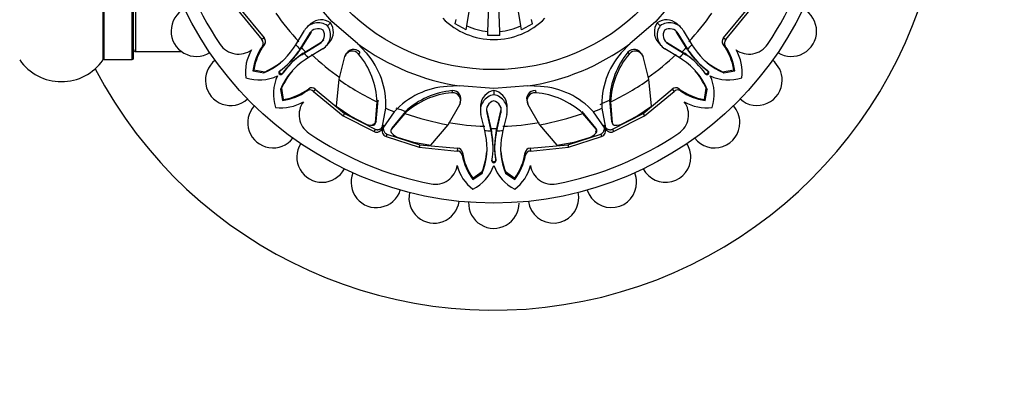
# Model space of a CAD drawing. Units: millimetres. Extents: x 0 to 1542, y 0 to 3499.
# Drawn here: x 1089 to 1171, y 1736 to 1766 of the extents above; entities that cross this region are included whole.
import ezdxf
from ezdxf import colors
from ezdxf.entities.mleader import LeaderData, LeaderLine
from ezdxf.math import Vec2, Vec3

# ---------------------------------------------------------------- set-up
doc = ezdxf.new("R2010")
doc.units = ezdxf.units.MM
doc.layers.add('DV1_Défaut', color=7, linetype='Continuous')
doc.layers.add('Défaut', color=7, linetype='Continuous')

# ---------------------------------------------------------------- blocks, each defined once
blk = doc.blocks.new('_DOT')
at = {"color": 0}
blk.add_line((0, 0), (-1, 0), dxfattribs=at)
at = {"color": 0, "const_width": 0.333}
blk.add_lwpolyline([(-0.1665, 0, 1), (0.1665, 0, 1)], format="xyb", close=True, dxfattribs=at)
blk = doc.blocks.new('SE')
at = {"layer": 'DV1_Défaut', "color": 7, "linetype": 'Continuous'}
for p, q in [((1096.18, 1762.65), (1096.18, 1796.035)), ((1096.262, 1762.692), (1096.262, 1795.992)), ((1128.209, 1765.015), (1128.585, 1775.777)), ((1129.21, 1765.015), (1128.834, 1775.777)), ((1126.453, 1765.487), (1127.88, 1774.248)), ((1130.966, 1765.487), (1129.539, 1774.248)), ((1098.61, 1762.692), (1098.61, 1773.559)), ((1098.71, 1762.792), (1098.71, 1773.354)), ((1098.91, 1763.342), (1098.91, 1773.057)), ((1115.225, 1765.858), (1113.354, 1768.033)), ((1144.054, 1768.019), (1142.194, 1765.858)), ((1107.372, 1766.801), (1109.389, 1764.336)), ((1107.563, 1766.914), (1109.578, 1764.482)), ((1147.841, 1764.482), (1149.856, 1766.914)), ((1148.03, 1764.336), (1150.047, 1766.801)), ((1113.486, 1765.674), (1113.224, 1765.438)), ((1115.103, 1765.734), (1114.856, 1765.487)), ((1117.387, 1763.997), (1115.225, 1765.858)), ((1125.486, 1765.653), (1125.569, 1766.003)), ((1126.397, 1765.146), (1125.486, 1765.653)), ((1131.933, 1765.653), (1131.022, 1765.146)), ((1131.933, 1765.653), (1131.851, 1766.003)), ((1142.194, 1765.858), (1140.019, 1763.987)), ((1142.318, 1765.736), (1142.565, 1765.488)), ((1144.195, 1765.439), (1143.932, 1765.675)), ((1112.215, 1763.916), (1112.941, 1765.099)), ((1113.371, 1764.844), (1112.571, 1763.544)), ((1113.5, 1764.966), (1112.699, 1763.67)), ((1113.5, 1764.966), (1113.371, 1764.844)), ((1126.397, 1765.146), (1126.453, 1765.487)), ((1128.198, 1764.681), (1128.209, 1765.015)), ((1129.222, 1764.681), (1129.21, 1765.015)), ((1131.022, 1765.146), (1130.966, 1765.487)), ((1144.72, 1763.67), (1143.919, 1764.966)), ((1143.919, 1764.966), (1144.048, 1764.845)), ((1144.848, 1763.544), (1144.048, 1764.845)), ((1144.478, 1765.099), (1145.204, 1763.916)), ((1109.578, 1764.482), (1109.389, 1764.336)), ((1109.621, 1763.938), (1109.449, 1763.799)), ((1112.031, 1763.63), (1112.215, 1763.916)), ((1112.912, 1763.204), (1114.212, 1764.004)), ((1113.037, 1763.332), (1114.333, 1764.132)), ((1114.333, 1764.132), (1114.212, 1764.004)), ((1114.806, 1763.857), (1115.042, 1764.119)), ((1118.095, 1763.239), (1117.387, 1763.997)), ((1129.222, 1764.681), (1128.198, 1764.681)), ((1140.019, 1763.987), (1139.322, 1763.241)), ((1142.378, 1764.119), (1142.614, 1763.856)), ((1143.086, 1764.132), (1144.382, 1763.332)), ((1143.086, 1764.132), (1143.208, 1764.004)), ((1143.208, 1764.004), (1144.507, 1763.204)), ((1145.204, 1763.916), (1145.387, 1763.63)), ((1147.798, 1763.938), (1147.97, 1763.799)), ((1147.841, 1764.482), (1148.03, 1764.336)), ((1098.91, 1763.342), (1102.708, 1763.342)), ((1112.571, 1763.544), (1112.451, 1763.358)), ((1112.574, 1763.479), (1112.451, 1763.358)), ((1112.699, 1763.67), (1112.571, 1763.544)), ((1112.699, 1763.67), (1112.574, 1763.479)), ((1112.847, 1763.207), (1112.726, 1763.084)), ((1112.726, 1763.084), (1112.912, 1763.204)), ((1112.847, 1763.207), (1113.037, 1763.332)), ((1113.037, 1763.332), (1112.912, 1763.204)), ((1114.466, 1763.574), (1113.284, 1762.848)), ((1116.633, 1763.392), (1116.527, 1763.252)), ((1117.547, 1763.283), (1117.447, 1763.139)), ((1139.872, 1763.283), (1139.972, 1763.139)), ((1140.892, 1763.253), (1140.786, 1763.393)), ((1144.135, 1762.848), (1142.953, 1763.574)), ((1144.382, 1763.332), (1144.573, 1763.207)), ((1144.382, 1763.332), (1144.507, 1763.204)), ((1144.507, 1763.204), (1144.693, 1763.084)), ((1144.573, 1763.207), (1144.693, 1763.084)), ((1144.845, 1763.48), (1144.72, 1763.67)), ((1144.72, 1763.67), (1144.848, 1763.544)), ((1144.845, 1763.48), (1144.967, 1763.359)), ((1144.967, 1763.359), (1144.848, 1763.544)), ((1096.262, 1762.692), (1098.61, 1762.692)), ((1113.284, 1762.848), (1112.998, 1762.664)), ((1116.291, 1762.93), (1115.793, 1761.036)), ((1116.398, 1763.071), (1116.291, 1762.93)), ((1141.021, 1763.071), (1141.128, 1762.93)), ((1141.626, 1761.036), (1141.128, 1762.93)), ((1144.422, 1762.664), (1144.135, 1762.848)), ((1108.72, 1761.817), (1108.645, 1761.752)), ((1108.645, 1761.752), (1109.561, 1761.577)), ((1108.72, 1761.817), (1109.66, 1761.669)), ((1109.66, 1761.669), (1109.561, 1761.577)), ((1110.94, 1761.794), (1110.869, 1761.723)), ((1111.161, 1761.573), (1111.091, 1761.502)), ((1146.258, 1761.573), (1146.329, 1761.502)), ((1146.479, 1761.794), (1146.55, 1761.723)), ((1147.759, 1761.669), (1148.7, 1761.817)), ((1147.759, 1761.669), (1147.858, 1761.577)), ((1147.858, 1761.577), (1148.774, 1761.752)), ((1148.7, 1761.817), (1148.774, 1761.752)), ((1115.793, 1761.036), (1115.587, 1758.815)), ((1141.833, 1758.815), (1141.626, 1761.036)), ((1111.036, 1760.293), (1110.944, 1760.194)), ((1110.944, 1760.194), (1111.119, 1759.278)), ((1111.036, 1760.293), (1111.184, 1759.352)), ((1113.305, 1760.254), (1113.166, 1760.082)), ((1113.85, 1760.21), (1113.703, 1760.021)), ((1113.703, 1760.021), (1116.169, 1758.005)), ((1113.85, 1760.21), (1116.281, 1758.196)), ((1125.849, 1760.488), (1124.828, 1760.453)), ((1125.247, 1760.094), (1125.216, 1759.921)), ((1128.71, 1760.272), (1125.849, 1760.488)), ((1131.554, 1760.485), (1128.71, 1760.272)), ((1128.711, 1760.098), (1128.711, 1759.749)), ((1132.591, 1760.45), (1131.554, 1760.485)), ((1132.172, 1760.094), (1132.203, 1759.921)), ((1141.138, 1758.196), (1143.569, 1760.21)), ((1141.25, 1758.005), (1143.716, 1760.021)), ((1143.569, 1760.21), (1143.716, 1760.021)), ((1144.114, 1760.254), (1144.253, 1760.082)), ((1146.235, 1759.352), (1146.383, 1760.293)), ((1146.3, 1759.278), (1146.475, 1760.194)), ((1146.383, 1760.293), (1146.475, 1760.194)), ((1111.184, 1759.352), (1111.119, 1759.278)), ((1118.853, 1757.404), (1119, 1759.151)), ((1118.906, 1757.522), (1119.077, 1759.313)), ((1119.077, 1759.313), (1119, 1759.151)), ((1125.91, 1759.131), (1125.886, 1758.956)), ((1125.947, 1759.351), (1125.971, 1759.526)), ((1131.449, 1759.525), (1131.473, 1759.35)), ((1131.509, 1759.131), (1131.533, 1758.956)), ((1138.342, 1759.313), (1138.419, 1759.151)), ((1138.342, 1759.313), (1138.513, 1757.522)), ((1138.419, 1759.151), (1138.566, 1757.404)), ((1146.235, 1759.352), (1146.3, 1759.278)), ((1115.587, 1758.815), (1116.793, 1757.975)), ((1116.281, 1758.196), (1116.169, 1758.005)), ((1116.281, 1758.196), (1118.836, 1756.889)), ((1119.425, 1756.995), (1119.714, 1758.627)), ((1120.422, 1758.334), (1119.473, 1756.975)), ((1121.298, 1758.199), (1120.167, 1756.86)), ((1121.357, 1758.368), (1120.212, 1756.981)), ((1121.357, 1758.368), (1121.298, 1758.199)), ((1124.898, 1757.264), (1125.886, 1758.956)), ((1127.61, 1758.913), (1127.591, 1758.56)), ((1128.12, 1758.422), (1128.115, 1758.245)), ((1128.115, 1758.245), (1128.469, 1756.76)), ((1128.12, 1758.422), (1128.47, 1756.939)), ((1128.949, 1756.939), (1129.299, 1758.422)), ((1128.951, 1756.76), (1129.304, 1758.245)), ((1129.299, 1758.422), (1129.304, 1758.245)), ((1129.828, 1758.561), (1129.809, 1758.914)), ((1131.533, 1758.956), (1132.521, 1757.264)), ((1137.207, 1756.981), (1136.062, 1758.368)), ((1136.062, 1758.368), (1136.121, 1758.199)), ((1137.253, 1756.86), (1136.121, 1758.199)), ((1137.946, 1756.975), (1136.996, 1758.334)), ((1137.704, 1758.627), (1137.994, 1756.995)), ((1138.584, 1756.889), (1141.138, 1758.196)), ((1140.626, 1757.975), (1141.833, 1758.815)), ((1141.138, 1758.196), (1141.25, 1758.005)), ((1116.169, 1758.005), (1118.746, 1756.686)), ((1116.793, 1757.975), (1117.978, 1757.352)), ((1118.906, 1757.522), (1118.853, 1757.404)), ((1127.954, 1756.771), (1127.631, 1758.12)), ((1129.788, 1758.121), (1129.465, 1756.771)), ((1138.513, 1757.522), (1138.566, 1757.404)), ((1138.673, 1756.686), (1141.25, 1758.005)), ((1139.441, 1757.352), (1140.626, 1757.975)), ((1118.652, 1757.319), (1118.602, 1757.21)), ((1118.836, 1756.889), (1118.746, 1756.686)), ((1118.808, 1757.31), (1118.811, 1757.316)), ((1119.523, 1757.231), (1119.425, 1756.995)), ((1119.57, 1757.211), (1119.473, 1756.975)), ((1120.212, 1756.981), (1120.167, 1756.86)), ((1123.474, 1755.548), (1124.898, 1757.264)), ((1128.027, 1756.439), (1127.954, 1756.771)), ((1128.47, 1756.939), (1128.469, 1756.76)), ((1128.469, 1756.76), (1128.515, 1756.544)), ((1128.47, 1756.939), (1128.517, 1756.716)), ((1128.517, 1756.716), (1128.515, 1756.544)), ((1128.902, 1756.717), (1128.949, 1756.939)), ((1128.902, 1756.717), (1128.904, 1756.544)), ((1128.904, 1756.544), (1128.951, 1756.76)), ((1128.949, 1756.939), (1128.951, 1756.76)), ((1129.465, 1756.771), (1129.393, 1756.439)), ((1132.521, 1757.264), (1133.945, 1755.548)), ((1137.17, 1756.658), (1137.212, 1756.545)), ((1137.207, 1756.981), (1137.253, 1756.86)), ((1137.288, 1756.762), (1137.285, 1756.768)), ((1137.849, 1757.212), (1137.946, 1756.975)), ((1137.896, 1757.231), (1137.994, 1756.995)), ((1138.584, 1756.889), (1138.673, 1756.686)), ((1119.815, 1756.483), (1119.734, 1756.277)), ((1119.734, 1756.277), (1122.489, 1755.387)), ((1119.815, 1756.483), (1122.545, 1755.601)), ((1120.748, 1756.204), (1122.027, 1755.807)), ((1122.027, 1755.807), (1123.474, 1755.548)), ((1133.945, 1755.548), (1135.392, 1755.807)), ((1134.874, 1755.601), (1137.605, 1756.483)), ((1134.93, 1755.387), (1137.685, 1756.277)), ((1135.392, 1755.807), (1136.671, 1756.204)), ((1137.605, 1756.483), (1137.685, 1756.277)), ((1122.545, 1755.601), (1122.489, 1755.387)), ((1122.489, 1755.387), (1125.659, 1755.069)), ((1122.545, 1755.601), (1125.689, 1755.307)), ((1125.689, 1755.307), (1125.659, 1755.069)), ((1126.105, 1754.952), (1126.081, 1754.732)), ((1131.315, 1754.952), (1131.338, 1754.732)), ((1131.73, 1755.307), (1134.874, 1755.601)), ((1131.73, 1755.307), (1131.76, 1755.069)), ((1131.76, 1755.069), (1134.93, 1755.387)), ((1134.874, 1755.601), (1134.93, 1755.387)), ((1128.554, 1754.369), (1128.553, 1754.269)), ((1128.866, 1754.369), (1128.866, 1754.269)), ((1126.967, 1752.815), (1127.737, 1753.375)), ((1127.737, 1753.375), (1127.732, 1753.241)), ((1129.682, 1753.375), (1130.452, 1752.815)), ((1129.682, 1753.375), (1129.687, 1753.241)), ((1126.96, 1752.716), (1127.732, 1753.241)), ((1126.967, 1752.815), (1126.96, 1752.716)), ((1129.687, 1753.241), (1130.459, 1752.716)), ((1130.452, 1752.815), (1130.459, 1752.716))]:
    blk.add_line(p, q, dxfattribs=at)
for radius in [28.6, 17.5]:
    blk.add_circle((1128.71, 1779.342), radius, dxfattribs=at)
for centre, radius, start, end in [((1128.71, 1779.342), 37.5, 207.71532, 0), ((1128.71, 1779.342), 27.5, 190.94568, 214.05432), ((1128.71, 1779.342), 27.5, 325.94568, 349.05432), ((1103.941, 1765.042), 2.1, 117.87237, 302.14739), ((1128.71, 1779.342), 22.225, 215.20565, 223.08265), ((1128.71, 1779.342), 22.225, 316.91741, 324.79435), ((1153.478, 1765.042), 2.1, 0, 62.04588), ((1114.073, 1764.43), 1.315, 53.45722, 149.43008), ((1114.334, 1764.67), 1.312, 54.14641, 130.15012), ((1114.038, 1764.967), 1.312, 319.8571, 35.75886), ((1128.71, 1770.342), 6, 224.85228, 315.14772), ((1143.382, 1764.967), 1.312, 144.14641, 220.15012), ((1143.085, 1764.671), 1.312, 49.8571, 125.75886), ((1143.346, 1764.429), 1.316, 30.6101, 126.39035), ((1114.073, 1764.429), 0.816, 58.89716, 149.38482), ((1113.798, 1764.705), 0.815, 300.57069, 31.18898), ((1113.797, 1764.706), 1.316, 300.6101, 36.39035), ((1128.708, 1770.377), 5.384, 245.23917, 264.6823), ((1128.711, 1770.377), 5.384, 275.31769, 294.76084), ((1143.622, 1764.706), 1.315, 143.45722, 239.43008), ((1143.623, 1764.706), 0.816, 148.89716, 239.38482), ((1143.347, 1764.43), 0.815, 30.57069, 121.18898), ((1143.218, 1764.553), 0.814, 30.53875, 51.43816), ((1153.478, 1765.042), 2.1, 237.87912, 0), ((1107.452, 1764.975), 1.843, 214.05432, 306.22444), ((1113.574, 1761.005), 4.922, 143.42904, 170.50975), ((1109.116, 1764.033), 0.407, 324.88421, 47.95383), ((1109.309, 1764.187), 0.4, 321.45077, 47.69142), ((1128.71, 1779.342), 22.584, 223.08265, 224.38852), ((1113.92, 1764.834), 0.814, 300.53875, 321.43816), ((1128.71, 1779.342), 19.07, 233.57671, 261.37198), ((1128.71, 1779.342), 19.07, 278.57671, 306.37198), ((1128.71, 1779.342), 22.584, 315.61155, 316.91741), ((1148.112, 1764.187), 0.401, 132.50314, 218.35466), ((1143.845, 1761.005), 4.922, 9.49025, 36.57096), ((1148.303, 1764.033), 0.407, 132.0457, 215.11627), ((1149.967, 1764.975), 1.843, 233.77556, 325.94568), ((1098.91, 1763.542), 0.2, 180, 270), ((1111.591, 1761.656), 3.558, 149.00855, 187.79113), ((1113.18, 1761.153), 4.574, 144.651, 172.47491), ((1107.503, 1766.565), 5.396, 292.41975, 327.04746), ((1107.486, 1766.58), 5.919, 304.862, 327.02658), ((1116.348, 1757.908), 6.351, 123.44925, 144.7539), ((1107.276, 1766.98), 6.351, 314.68176, 326.54465), ((1128.71, 1779.342), 22.405, 224.38852, 225.61155), ((1128.71, 1779.342), 22.584, 225.61155, 226.91741), ((1128.71, 1779.342), 22.225, 226.91741, 234.79435), ((1116.928, 1762.71), 0.674, 39.55966, 160.95439), ((1117.032, 1762.854), 0.67, 39.78143, 161.15118), ((1112.344, 1758.857), 6.662, 2.53264, 40.00376), ((1113.217, 1758.937), 6.505, 357.27426, 41.40919), ((1144.196, 1758.942), 6.499, 138.58689, 182.77573), ((1144.955, 1759.045), 6.618, 140.17439, 177.68002), ((1145.074, 1758.857), 6.661, 139.99251, 177.47109), ((1140.387, 1762.855), 0.67, 18.83746, 140.22993), ((1140.491, 1762.71), 0.674, 19.0506, 140.43535), ((1128.71, 1779.342), 22.225, 305.20565, 313.08265), ((1128.71, 1779.342), 22.584, 313.08265, 314.38852), ((1128.71, 1779.342), 22.405, 314.38852, 315.61155), ((1141.072, 1757.908), 6.351, 44.68176, 56.54465), ((1150.144, 1766.981), 6.351, 213.44925, 234.7539), ((1149.933, 1766.58), 5.919, 212.96604, 235.13789), ((1149.916, 1766.565), 5.396, 212.94863, 247.58019), ((1144.239, 1761.153), 4.574, 7.52509, 35.349), ((1145.828, 1761.656), 3.558, 352.20887, 30.99145), ((1092.71, 1765.078), 4.236, 214.98213, 325.01787), ((1096.262, 1762.592), 0.1, 90, 145.01787), ((1098.61, 1762.792), 0.1, 270, 0), ((1106.801, 1760.959), 2.1, 127.90697, 312.06506), ((1107.179, 1767.288), 6.142, 293.82599, 309.84639), ((1115.932, 1758.136), 5.396, 122.94863, 157.58019), ((1115.947, 1758.119), 5.919, 122.96604, 145.13789), ((1141.487, 1758.136), 5.396, 22.41975, 57.04746), ((1141.472, 1758.119), 5.919, 34.862, 57.02658), ((1150.24, 1767.287), 6.142, 230.152, 246.17449), ((1150.618, 1760.959), 2.1, 0, 52.11626), ((1110.96, 1761.593), 0.159, 124.78895, 325.21105), ((1116.655, 1757.812), 6.142, 140.152, 156.17449), ((1140.764, 1757.812), 6.142, 23.82599, 39.84639), ((1146.459, 1761.593), 0.159, 214.78895, 55.21105), ((1109.186, 1764.539), 3.547, 251.59697, 295.24642), ((1113.906, 1759.818), 3.547, 154.75358, 198.40303), ((1128.71, 1779.342), 22.405, 234.79435, 244.3172), ((1128.71, 1779.342), 22.405, 295.6828, 305.20565), ((1143.513, 1759.818), 3.547, 341.59697, 25.24642), ((1148.233, 1764.539), 3.547, 244.75358, 288.40303), ((1150.618, 1760.959), 2.1, 227.91654, 0), ((1110.52, 1763.812), 4.574, 277.52509, 305.349), ((1110.373, 1764.207), 4.922, 279.49025, 306.57096), ((1113.4, 1759.749), 0.407, 42.0457, 125.11627), ((1113.554, 1759.939), 0.401, 42.50314, 128.35466), ((1125.235, 1753.966), 6.499, 93.58689, 137.77573), ((1125.796, 1753.286), 6.661, 94.99251, 132.47109), ((1125.844, 1753.503), 6.618, 95.17439, 132.68002), ((1125.28, 1759.251), 0.674, 334.0506, 95.43535), ((1125.308, 1759.426), 0.67, 333.83746, 95.22993), ((1128.919, 1758.803), 1.312, 99.14641, 175.15012), ((1128.5, 1758.803), 1.312, 4.8571, 80.75886), ((1132.111, 1759.426), 0.67, 84.78143, 206.15118), ((1132.139, 1759.251), 0.674, 84.55966, 205.95439), ((1131.623, 1753.284), 6.662, 47.53264, 85.00376), ((1132.183, 1753.958), 6.505, 42.27426, 86.40919), ((1143.865, 1759.941), 0.4, 51.45077, 137.69142), ((1144.019, 1759.749), 0.407, 54.88421, 137.95383), ((1147.046, 1764.207), 4.922, 233.42904, 260.50975), ((1146.899, 1763.812), 4.574, 234.651, 262.47491), ((1111.023, 1762.224), 3.558, 262.20887, 300.99145), ((1114.342, 1758.085), 1.843, 143.77556, 235.94568), ((1128.904, 1758.448), 1.315, 98.45722, 194.43008), ((1128.905, 1758.447), 0.816, 103.89716, 194.38482), ((1128.515, 1758.448), 0.815, 345.57069, 76.18898), ((1128.514, 1758.448), 1.316, 345.6101, 81.39035), ((1128.71, 1779.342), 22.225, 293.47135, 295.6828), ((1143.077, 1758.085), 1.843, 304.05432, 36.22444), ((1146.396, 1762.224), 3.558, 239.00855, 277.79113), ((1110.326, 1757.433), 2.1, 137.89534, 322.2032), ((1128.71, 1779.342), 22.584, 246.52708, 248.47135), ((1128.71, 1779.342), 22.225, 248.47135, 250.6828), ((1128.71, 1779.342), 22.405, 250.6828, 260.20565), ((1128.511, 1758.625), 0.814, 345.53875, 6.43816), ((1128.71, 1779.342), 22.405, 279.79435, 289.3172), ((1128.71, 1779.342), 22.584, 291.52708, 293.47135), ((1147.093, 1757.433), 2.1, 0, 42.01171), ((1118.608, 1757.462), 0.252, 268.66288, 346.72564), ((1118.649, 1757.583), 0.264, 270.52724, 346.52183), ((1128.71, 1779.342), 22.225, 260.20565, 268.08265), ((1128.71, 1779.342), 22.225, 271.91741, 279.79435), ((1138.811, 1757.462), 0.252, 193.21199, 271.39949), ((1147.093, 1757.433), 2.1, 217.89595, 0), ((1128.71, 1779.342), 27.5, 235.94568, 259.05432), ((1118.611, 1758.697), 1.487, 244.78479, 269.63359), ((1118.949, 1757.141), 0.498, 246.01182, 342.88769), ((1119.914, 1756.742), 0.499, 152.23968, 248.89161), ((1120.381, 1756.728), 0.252, 148.21199, 226.39949), ((1121.252, 1757.603), 1.487, 225.36641, 250.21521), ((1128.71, 1779.342), 22.584, 268.08265, 269.38852), ((1128.71, 1779.342), 22.405, 269.38852, 270.61155), ((1122.727, 1755.31), 5.919, 349.862, 12.02658), ((1122.295, 1755.445), 6.351, 359.68176, 11.54465), ((1135.125, 1755.445), 6.351, 168.44925, 189.7539), ((1134.692, 1755.31), 5.919, 167.96604, 190.13789), ((1128.71, 1779.342), 22.584, 270.61155, 271.91741), ((1128.71, 1779.342), 27.5, 280.94568, 304.05432), ((1136.167, 1757.603), 1.487, 289.78479, 314.63359), ((1136.982, 1756.843), 0.264, 315.52724, 31.52183), ((1137.038, 1756.728), 0.252, 313.66288, 31.72564), ((1137.506, 1756.742), 0.498, 291.01182, 27.88769), ((1138.471, 1757.142), 0.499, 197.23968, 293.89161), ((1138.808, 1758.697), 1.487, 270.36641, 295.21521), ((1122.749, 1755.313), 5.396, 337.41975, 12.04746), ((1134.67, 1755.313), 5.396, 167.94863, 202.58019), ((1114.41, 1754.574), 2.1, 147.92954, 332.09855), ((1125.68, 1754.662), 0.407, 9.88421, 92.95383), ((1125.707, 1754.907), 0.4, 6.45077, 92.69142), ((1130.973, 1755.674), 4.922, 188.42904, 215.50975), ((1122.009, 1755.594), 6.142, 338.82599, 354.84639), ((1135.41, 1755.594), 6.142, 185.152, 201.17449), ((1126.446, 1755.674), 4.922, 324.49025, 351.57096), ((1131.713, 1754.906), 0.401, 87.50314, 173.35466), ((1131.739, 1754.662), 0.407, 87.0457, 170.11627), ((1143.01, 1754.574), 2.1, 0, 32.09233), ((1130.59, 1755.499), 4.574, 189.651, 217.47491), ((1128.71, 1754.24), 0.159, 169.78895, 10.21105), ((1126.829, 1755.499), 4.574, 322.52509, 350.349), ((1143.01, 1754.574), 2.1, 207.88296, 0), ((1118.928, 1752.467), 2.1, 157.92503, 341.98607), ((1123.838, 1754.152), 1.843, 259.05432, 351.22444), ((1129.111, 1754.732), 3.558, 194.00855, 232.79113), ((1125.372, 1755.069), 3.547, 296.59697, 340.24642), ((1132.047, 1755.069), 3.547, 199.75358, 243.40303), ((1128.308, 1754.732), 3.558, 307.20887, 345.99145), ((1133.581, 1754.152), 1.843, 188.77556, 280.94568), ((1138.491, 1752.467), 2.1, 0, 22.11394), ((1138.491, 1752.467), 2.1, 197.90474, 0), ((1123.743, 1751.177), 2.1, 167.87429, 352.07904), ((1133.676, 1751.177), 2.1, 0, 12.10755), ((1128.71, 1750.742), 2.1, 177.87925, 0), ((1133.676, 1751.177), 2.1, 187.98222, 0)]:
    blk.add_arc(centre, radius, start, end, dxfattribs=at)
for points, knots in [([(1110.94, 1761.794), (1110.923, 1761.778), (1110.888, 1761.748), (1110.858, 1761.659), (1110.896, 1761.528), (1111.027, 1761.491), (1111.115, 1761.521), (1111.146, 1761.556), (1111.161, 1761.573)], [0, 0, 0, 0, 0.130253, 0.257494, 0.500677, 0.74325, 0.870105, 1, 1, 1, 1]), ([(1146.258, 1761.573), (1146.273, 1761.556), (1146.304, 1761.521), (1146.392, 1761.491), (1146.524, 1761.529), (1146.561, 1761.66), (1146.531, 1761.748), (1146.496, 1761.778), (1146.479, 1761.794)], [0, 0, 0, 0, 0.130253, 0.257494, 0.500677, 0.74325, 0.870105, 1, 1, 1, 1]), ([(1118.836, 1756.889), (1118.856, 1756.881), (1118.895, 1756.865), (1118.958, 1756.851), (1119.019, 1756.846), (1119.081, 1756.849), (1119.143, 1756.861), (1119.204, 1756.882), (1119.308, 1756.932), (1119.442, 1757.039), (1119.496, 1757.166), (1119.523, 1757.231)], [0, 0, 0, 0, 0.0699, 0.137467, 0.204116, 0.271328, 0.34055, 0.413117, 0.490191, 0.739138, 1, 1, 1, 1]), ([(1119.57, 1757.211), (1119.56, 1757.189), (1119.54, 1757.147), (1119.519, 1757.079), (1119.507, 1757.011), (1119.505, 1756.942), (1119.511, 1756.872), (1119.53, 1756.789), (1119.566, 1756.697), (1119.629, 1756.604), (1119.713, 1756.53), (1119.78, 1756.499), (1119.815, 1756.483)], [0, 0, 0, 0, 0.090005, 0.176527, 0.26059, 0.343327, 0.42594, 0.50965, 0.641643, 0.762426, 0.87924, 1, 1, 1, 1]), ([(1137.605, 1756.483), (1137.625, 1756.492), (1137.664, 1756.509), (1137.718, 1756.543), (1137.765, 1756.583), (1137.806, 1756.629), (1137.841, 1756.681), (1137.87, 1756.739), (1137.908, 1756.848), (1137.927, 1757.018), (1137.875, 1757.146), (1137.849, 1757.212)], [0, 0, 0, 0, 0.0699, 0.137467, 0.204116, 0.271328, 0.34055, 0.413117, 0.490191, 0.739138, 1, 1, 1, 1]), ([(1137.896, 1757.231), (1137.904, 1757.208), (1137.92, 1757.164), (1137.953, 1757.101), (1137.993, 1757.045), (1138.04, 1756.994), (1138.094, 1756.949), (1138.166, 1756.904), (1138.257, 1756.864), (1138.367, 1756.843), (1138.479, 1756.85), (1138.548, 1756.876), (1138.584, 1756.889)], [0, 0, 0, 0, 0.090005, 0.176527, 0.26059, 0.343327, 0.42594, 0.50965, 0.641643, 0.762426, 0.87924, 1, 1, 1, 1]), ([(1128.554, 1754.369), (1128.552, 1754.346), (1128.549, 1754.299), (1128.59, 1754.216), (1128.71, 1754.149), (1128.829, 1754.216), (1128.87, 1754.3), (1128.867, 1754.346), (1128.866, 1754.369)], [0, 0, 0, 0, 0.130253, 0.257494, 0.500677, 0.74325, 0.870105, 1, 1, 1, 1])]:
    blk.add_open_spline(points, degree=3, knots=knots, dxfattribs=at)

msp = doc.modelspace()

# ---------------------------------------------------------------- block references
at = {"layer": 'Défaut'}
msp.add_blockref('SE', (0, 0), dxfattribs=at)

# ---------------------------------------------------------------- leaders
at = {"layer": 'Défaut', "color": 7, "linetype": 'Continuous'}
ml = msp.add_multileader_mtext('Standard', dxfattribs=at)
ml.set_content('{\\pxsm0.9;\\fSolid Edge ISO|b1||i0||c0|p34;\\W1.;23/10/2019\\P}', color=256)
ml.set_leader_properties()
ml.set_arrow_properties(name='DOT')
ml.build(insert=Vec2(0, 0))
ml.multileader.update_dxf_attribs({"leader_type": 0, "dogleg_length": 0, "arrow_head_size": 12})
ctx = ml.context
ctx.base_point, ctx.char_height, ctx.arrow_head_size, ctx.landing_gap_size = Vec3(1156.113, 3491.719), 12, 12, 4.2
notes = []
notes.append((ctx, [(0, (0, 0, 0), (0, 0), (1, 0), 1, [])]))
ctx.mtext.insert = Vec3(1158.113, 3497.839)
for ctx, leaders in notes:
    for number, flags, end, landing, length, lines in leaders:
        leader = LeaderData()
        leader.index, (leader.has_last_leader_line, leader.has_dogleg_vector, leader.attachment_direction) = number, flags
        leader.last_leader_point, leader.dogleg_vector, leader.dogleg_length = Vec3(end), Vec3(landing), length
        for number, points, colour, breaks in lines:
            line = LeaderLine()
            line.index, line.vertices, line.color, line.breaks = number, Vec3.list(points), colors.encode_raw_color(colour), breaks
            leader.lines.append(line)
        ctx.leaders.append(leader)

doc.saveas('drawing.dxf')
